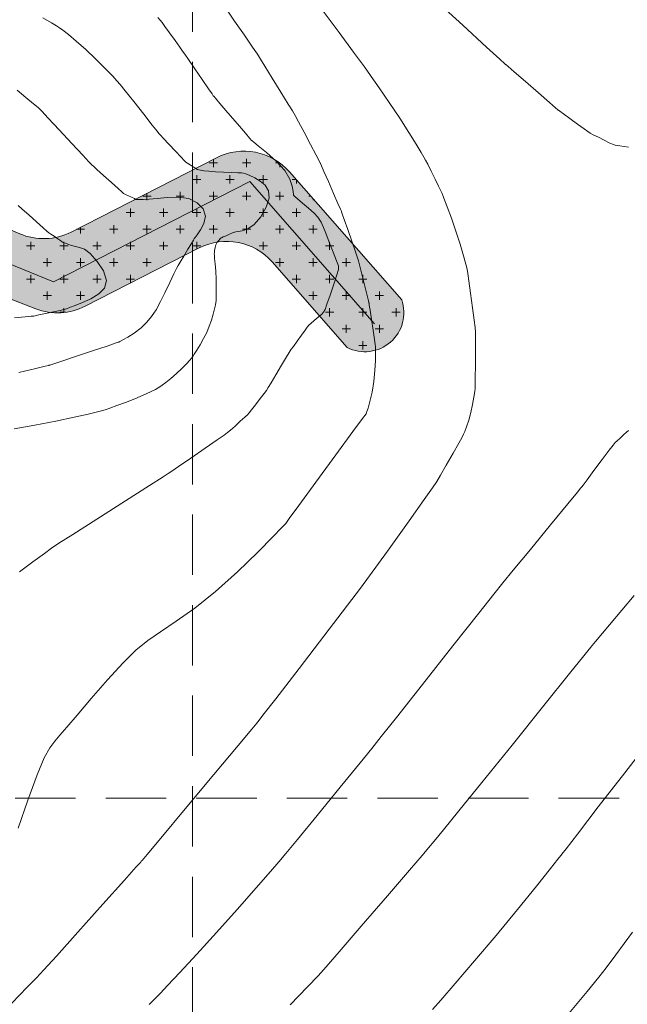
# Model space of a CAD drawing. Units: feet. Extents: x 557441 to 571898, y 9743190 to 9752394.
# Drawn here: x 565386 to 565436, y 9744983 to 9745064 of the extents above; entities that cross this region are included whole.
import ezdxf

# ---------------------------------------------------------------- set-up
doc = ezdxf.new("R2010")
doc.units = ezdxf.units.FT
doc.header["$MEASUREMENT"] = 0
doc.linetypes.add('HIDDEN', pattern=[0.375, 0.25, -0.125])
for name, color, linetype, lineweight in [('CURVA_AUXILIAR', 9, 'CONTINUOUS', 0), ('CURVA_MESTRA', 3, 'CONTINUOUS', 0), ('RIO', 150, 'CONTINUOUS', 0), ('UTM', 9, 'CONTINUOUS', 0), ('VALO', 7, 'CONTINUOUS', 0), ('VEGETAÇÃO', 92, 'CONTINUOUS', 0)]:
    doc.layers.add(name, color=color, linetype=linetype, lineweight=lineweight)

msp = doc.modelspace()

# ---------------------------------------------------------------- hatches: boundary and pattern name
at = {"layer": 'VEGETAÇÃO'}
h = msp.add_hatch(dxfattribs=at)
h.set_pattern_fill('CROSS', color=256, scale=5.5, style=0)
edge = h.paths.add_edge_path()
edge.add_arc((565090.322, 9745027.603), 5, 641.63753, 716.40326, ccw=False)
edge.add_line((565091.331, 9745022.706), (565081.63, 9745020.708))
edge.add_arc((565082.639, 9745015.811), 5, 101.63753, 165.45016)
edge.add_line((565077.799, 9745017.067), (565070.821, 9744990.181))
edge.add_arc((565065.981, 9744991.437), 5, 615.01353, 705.45016, ccw=False)
edge.add_line((565064.689, 9744986.607), (565054.544, 9744989.322))
edge.add_line((565054.544, 9744989.322), (565044.206, 9744991.135))
edge.add_arc((565043.343, 9744986.21), 5, 80.05347, 159.4324)
edge.add_line((565038.662, 9744987.967), (565037.071, 9744983.729))
edge.add_line((565037.071, 9744983.729), (565079.478, 9744983.729))
edge.add_line((565079.478, 9744983.729), (565085.915, 9745008.528))
edge.add_arc((565090.754, 9745007.272), 5, 461.63753, 525.45016, ccw=False)
edge.add_line((565089.746, 9745012.169), (565099.817, 9745014.244))
edge.add_line((565099.817, 9745014.244), (565110.717, 9745016.489))
edge.add_arc((565110.314, 9745018.448), 2, 281.63753, 323.66148)
edge.add_line((565111.925, 9745017.262), (565117.732, 9745025.156))
edge.add_arc((565121.759, 9745022.194), 5, 425.70679, 503.66148, ccw=False)
edge.add_line((565123.816, 9745026.751), (565130.854, 9745023.574))
edge.add_arc((565131.677, 9745025.397), 2, 245.70679, 282.51885)
edge.add_line((565132.11, 9745023.445), (565153.622, 9745028.221))
edge.add_arc((565154.055, 9745026.268), 2, 426.49471, 462.51885, ccw=False)
edge.add_line((565154.853, 9745028.103), (565182.355, 9745016.141))
edge.add_arc((565183.153, 9745017.975), 2, 246.49471, 289.93744)
edge.add_line((565183.835, 9745016.095), (565200.381, 9745022.097))
edge.add_line((565200.381, 9745022.097), (565204.641, 9745025.393))
edge.add_arc((565205.865, 9745023.812), 2, 407.81635, 487.73192, ccw=False)
edge.add_line((565207.208, 9745025.293), (565219.885, 9745013.805))
edge.add_arc((565221.228, 9745015.287), 2, 227.81635, 279.35214)
edge.add_line((565221.553, 9745013.314), (565263.577, 9745020.235))
edge.add_arc((565263.252, 9745022.208), 2, 279.35214, 290.75606)
edge.add_line((565263.961, 9745020.338), (565277.253, 9745025.375))
edge.add_arc((565277.962, 9745023.505), 2, 408.47993, 470.75606, ccw=False)
edge.add_line((565279.287, 9745025.002), (565284.904, 9745020.03))
edge.add_arc((565286.23, 9745021.527), 2, 228.47993, 294.94745)
edge.add_line((565287.074, 9745019.714), (565307.451, 9745029.193))
edge.add_arc((565308.294, 9745027.38), 2, 441.29634, 474.94745, ccw=False)
edge.add_line((565308.597, 9745029.356), (565329.883, 9745026.098))
edge.add_arc((565330.186, 9745028.075), 2, 261.29634, 274.03119)
edge.add_line((565330.326, 9745026.08), (565336.049, 9745026.483))
edge.add_arc((565336.189, 9745024.488), 2, 399.45382, 454.03119, ccw=False)
edge.add_line((565337.733, 9745025.759), (565338.033, 9745025.395))
edge.add_arc((565336.488, 9745024.124), 2, 383.77913, 399.45382, ccw=False)
edge.add_line((565338.319, 9745024.931), (565339.578, 9745022.072))
edge.add_arc((565341.408, 9745022.879), 2, 203.77913, 254.10505)
edge.add_line((565340.861, 9745020.955), (565342.882, 9745020.38))
edge.add_arc((565342.334, 9745018.456), 2, 395.04186, 434.10505, ccw=False)
edge.add_line((565343.972, 9745019.605), (565347.663, 9745014.341))
edge.add_arc((565348.832, 9745016.158), 2.16, 237.25499, 372.82873)
edge.add_line((565350.938, 9745016.637), (565346.432, 9745023.063))
edge.add_arc((565344.794, 9745021.915), 2, 35.04186, 74.10505)
edge.add_line((565345.342, 9745023.838), (565343.763, 9745024.288))
edge.add_arc((565344.311, 9745026.211), 2, 563.77913, 614.10505, ccw=False)
edge.add_line((565342.481, 9745025.405), (565341.757, 9745027.047))
edge.add_arc((565339.927, 9745026.241), 2, 23.77913, 39.45382)
edge.add_line((565341.471, 9745027.512), (565341.046, 9745028.738))
edge.add_line((565341.046, 9745028.738), (565343.34, 9745031.513))
edge.add_arc((565341.906, 9745032.908), 2, 315.80121, 343.31774)
edge.add_line((565343.822, 9745032.333), (565345.854, 9745039.113))
edge.add_arc((565350.643, 9745037.677), 5, 468.03031, 523.31774, ccw=False)
edge.add_line((565349.096, 9745042.432), (565365.369, 9745047.729))
edge.add_arc((565366.916, 9745042.974), 5, 428.80255, 468.03031, ccw=False)
edge.add_line((565368.724, 9745047.636), (565387.019, 9745040.541))
edge.add_arc((565388.827, 9745045.203), 5, 248.80255, 297.05312)
edge.add_line((565391.101, 9745040.75), (565400.55, 9745045.576))
edge.add_arc((565402.824, 9745041.123), 5, 401.20022, 477.05312, ccw=False)
edge.add_line((565406.587, 9745044.416), (565412.794, 9745037.326))
edge.add_arc((565414.255, 9745040.211), 3.234, 243.14186, 379.25857)
edge.add_line((565417.309, 9745041.278), (565408.021, 9745051.886))
edge.add_arc((565404.259, 9745048.593), 5, 41.20022, 117.05312)
edge.add_line((565401.985, 9745053.046), (565389.935, 9745046.892))
edge.add_arc((565387.661, 9745051.345), 5, 606.7127, 657.05312, ccw=False)
edge.add_line((565385.684, 9745046.752), (565369.028, 9745053.921))
edge.add_arc((565367.051, 9745049.328), 5, 66.7127, 108.03031)
edge.add_line((565365.504, 9745054.083), (565344.176, 9745047.14))
edge.add_arc((565345.724, 9745042.386), 5, 108.03031, 161.90973)
edge.add_line((565340.971, 9745043.939), (565337.894, 9745034.519))
edge.add_line((565337.894, 9745034.519), (565332.756, 9745031.764))
edge.add_arc((565331.81, 9745033.526), 2, 620.95263, 658.20551, ccw=False)
edge.add_line((565331.496, 9745031.551), (565307.365, 9745035.393))
edge.add_arc((565307.05, 9745033.418), 2, 80.95263, 114.94745)
edge.add_line((565306.207, 9745035.232), (565288.107, 9745026.812))
edge.add_arc((565287.264, 9745028.625), 2, 588.47993, 654.94745, ccw=False)
edge.add_line((565285.938, 9745027.128), (565280.551, 9745031.898))
edge.add_arc((565279.225, 9745030.4), 2, 48.47993, 110.75606)
edge.add_line((565278.516, 9745032.27), (565262.208, 9745026.09))
edge.add_line((565262.208, 9745026.09), (565223.436, 9745019.705))
edge.add_arc((565223.111, 9745021.678), 2, 587.81635, 639.35214, ccw=False)
edge.add_line((565221.768, 9745020.196), (565208.834, 9745031.917))
edge.add_arc((565210.177, 9745033.399), 2, 526.27175, 587.81635, ccw=False)
edge.add_line((565208.234, 9745033.874), (565210.167, 9745041.786))
edge.add_arc((565208.224, 9745042.26), 2, 346.27175, 371.93535)
edge.add_line((565210.181, 9745042.674), (565207.666, 9745054.572))
edge.add_arc((565204.9, 9745053.152), 3.11, 27.18706, 176.68364)
edge.add_line((565201.795, 9745053.331), (565204.028, 9745042.77))
edge.add_arc((565202.071, 9745042.356), 2, 346.27175, 371.93535, ccw=False)
edge.add_line((565204.014, 9745041.882), (565202.876, 9745037.222))
edge.add_arc((565200.933, 9745037.697), 2, 667.73192, 706.27175, ccw=False)
edge.add_line((565202.157, 9745036.115), (565195.5, 9745030.964))
edge.add_line((565195.5, 9745030.964), (565184.17, 9745026.854))
edge.add_arc((565183.488, 9745028.734), 2, 606.49471, 649.93744, ccw=False)
edge.add_line((565182.69, 9745026.9), (565155.859, 9745038.57))
edge.add_arc((565155.062, 9745036.736), 2, 66.49471, 102.51885)
edge.add_line((565154.628, 9745038.688), (565133.191, 9745033.928))
edge.add_arc((565132.758, 9745035.881), 2, 605.70679, 642.51885, ccw=False)
edge.add_line((565131.935, 9745034.058), (565120.384, 9745039.271))
edge.add_arc((565119.562, 9745037.449), 2, 65.70679, 122.03058)
edge.add_line((565118.501, 9745039.144), (565113.467, 9745035.995))
edge.add_arc((565114.528, 9745034.299), 2, 122.03058, 143.87066)
edge.add_line((565112.912, 9745035.478), (565105.757, 9745025.677))
edge.add_arc((565105.354, 9745027.636), 2, 536.40326, 641.63753, ccw=False)
edge.add_line((565103.358, 9745027.761), (565104.1, 9745039.576))
edge.add_arc((565106.097, 9745039.451), 2, 474.01752, 536.40326, ccw=False)
edge.add_line((565105.282, 9745041.278), (565110.993, 9745043.822))
edge.add_arc((565110.179, 9745045.649), 2, 294.01752, 345.93181)
edge.add_line((565112.119, 9745045.163), (565115.177, 9745057.368))
edge.add_arc((565117.117, 9745056.882), 2, 500.43113, 525.93181, ccw=False)
edge.add_line((565115.576, 9745058.156), (565123.918, 9745068.252))
edge.add_arc((565125.46, 9745066.978), 2, 466.75846, 500.43113, ccw=False)
edge.add_line((565124.883, 9745068.893), (565143.943, 9745074.632))
edge.add_arc((565143.366, 9745076.547), 2, 286.75846, 343.3162)
edge.add_line((565145.282, 9745075.973), (565149.622, 9745090.455))
edge.add_arc((565151.538, 9745089.881), 2, 495.52543, 523.3162, ccw=False)
edge.add_line((565150.111, 9745091.282), (565156.263, 9745097.548))
edge.add_arc((565154.836, 9745098.949), 2, 315.52543, 340.5358)
edge.add_line((565156.722, 9745098.283), (565159.158, 9745105.178))
edge.add_arc((565161.044, 9745104.512), 2, 472.50672, 520.5358, ccw=False)
edge.add_line((565160.278, 9745106.359), (565166.159, 9745108.796))
edge.add_arc((565165.394, 9745110.644), 2, 292.50672, 351.63865)
edge.add_line((565167.372, 9745110.353), (565169.275, 9745123.297))
edge.add_line((565169.275, 9745123.297), (565173.494, 9745146.483))
edge.add_line((565173.494, 9745146.483), (565175.341, 9745167.745))
edge.add_arc((565177.333, 9745167.572), 2, 488.98889, 535.03494, ccw=False)
edge.add_line((565176.075, 9745169.127), (565194.085, 9745183.705))
edge.add_arc((565192.826, 9745185.259), 2, 308.98889, 327.31074)
edge.add_line((565194.509, 9745184.179), (565216.235, 9745218.034))
edge.add_arc((565213.528, 9745219.364), 3.016, 333.83486, 502.03638)
edge.add_line((565211.151, 9745221.219), (565189.114, 9745186.914))
edge.add_arc((565187.431, 9745187.995), 2, 670.29894, 687.28474, ccw=False)
edge.add_line((565188.725, 9745186.469), (565171.242, 9745171.643))
edge.add_arc((565172.536, 9745170.118), 2, 130.29894, 175.03494)
edge.add_line((565170.543, 9745170.291), (565168.538, 9745147.205))
edge.add_line((565168.538, 9745147.205), (565163.557, 9745125.609))
edge.add_arc((565165.506, 9745125.159), 2, 167.01302, 171.63865)
edge.add_line((565163.527, 9745125.45), (565161.931, 9745114.593))
edge.add_arc((565159.952, 9745114.884), 2, 652.50672, 711.63865, ccw=False)
edge.add_line((565160.718, 9745113.036), (565155.512, 9745110.879))
edge.add_arc((565156.278, 9745109.031), 2, 112.50672, 160.5358)
edge.add_line((565154.392, 9745109.698), (565151.508, 9745101.537))
edge.add_arc((565149.622, 9745102.203), 2, 675.52543, 700.5358, ccw=False)
edge.add_line((565151.049, 9745100.802), (565144.79, 9745094.427))
edge.add_arc((565146.217, 9745093.026), 2, 135.52543, 163.3162)
edge.add_line((565144.301, 9745093.6), (565140.462, 9745080.792))
edge.add_arc((565138.547, 9745081.366), 2, 646.68396, 703.3162, ccw=False)
edge.add_line((565139.121, 9745079.45), (565122.563, 9745074.488))
edge.add_arc((565121.989, 9745076.403), 2, 590.65084, 646.68396, ccw=False)
edge.add_line((565120.721, 9745074.857), (565114.108, 9745080.279))
edge.add_arc((565115.376, 9745081.826), 2, 535.11329, 590.65084, ccw=False)
edge.add_line((565113.383, 9745081.996), (565114.845, 9745099.1))
edge.add_arc((565111.824, 9745098.974), 3.024, 2.38912, 167.83746)
edge.add_line((565108.867, 9745099.611), (565107.136, 9745079.36))
edge.add_arc((565109.128, 9745079.189), 2, 175.11329, 230.65084)
edge.add_line((565107.86, 9745077.643), (565114.319, 9745072.347))
edge.add_arc((565113.051, 9745070.8), 2, 320.43113, 410.65084, ccw=False)
edge.add_line((565114.593, 9745069.526), (565108.256, 9745061.857))
edge.add_arc((565109.797, 9745060.583), 2, 140.43113, 165.93181)
edge.add_line((565107.857, 9745061.069), (565105.305, 9745050.885))
edge.add_arc((565103.365, 9745051.371), 2, 654.01752, 705.93181, ccw=False)
edge.add_line((565104.179, 9745049.544), (565098.767, 9745047.133))
edge.add_arc((565100.802, 9745042.566), 5, 114.01752, 121.34631)
edge.add_line((565098.201, 9745046.836), (565098.2, 9745046.616))
edge.add_line((565098.2, 9745046.616), (565097.497, 9745046.16))
edge.add_line((565097.497, 9745046.16), (565097.12, 9745045.729))
edge.add_line((565097.12, 9745045.729), (565096.85, 9745045.298))
edge.add_line((565096.85, 9745045.298), (565096.653, 9745044.831))
edge.add_line((565096.653, 9745044.831), (565096.509, 9745044.077))
edge.add_line((565096.509, 9745044.077), (565096.455, 9745043.52))
edge.add_line((565096.455, 9745043.52), (565096.33, 9745043.476))
edge.add_line((565096.33, 9745043.476), (565095.312, 9745027.289))

# ---------------------------------------------------------------- linework, layer by layer
at = {"layer": 'CURVA_AUXILIAR', "flags": 128}
for points in [[(565436.1, 9745053.928), (565435.373, 9745054.034), (565434.979, 9745054.099), (565434.753, 9745054.165), (565434.499, 9745054.286), (565434.082, 9745054.498), (565433.591, 9745054.747), (565433.174, 9745054.958), (565432.925, 9745055.088), (565432.728, 9745055.212), (565432.415, 9745055.438), (565431.875, 9745055.83), (565431.241, 9745056.292), (565430.702, 9745056.684), (565430.4, 9745056.904), (565430.289, 9745056.985), (565430.274, 9745056.996), (565430.246, 9745057.019), (565430.057, 9745057.183), (565429.544, 9745057.628), (565428.627, 9745058.423), (565427.547, 9745059.358), (565426.629, 9745060.153), (565426.116, 9745060.598), (565425.927, 9745060.762), (565425.9, 9745060.785), (565425.842, 9745060.838), (565425.436, 9745061.21), (565424.334, 9745062.22), (565422.364, 9745064.028), (565420.045, 9745066.155)], [(565385.024, 9744983.018), (565386.31, 9744984.319), (565387.069, 9744985.093), (565387.695, 9744985.764), (565388.721, 9744986.907), (565390.492, 9744988.885), (565392.576, 9744991.211), (565394.347, 9744993.189), (565395.337, 9744994.294), (565395.701, 9744994.701), (565395.753, 9744994.759), (565395.753, 9744994.759), (565395.753, 9744994.759), (565395.753, 9744994.759), (565395.813, 9744994.831), (565396.228, 9744995.328), (565397.355, 9744996.679), (565399.373, 9744999.097), (565401.746, 9745001.941), (565403.763, 9745004.358), (565404.89, 9745005.709), (565405.306, 9745006.207), (565405.365, 9745006.278), (565405.365, 9745006.278), (565405.365, 9745006.278), (565405.365, 9745006.278), (565405.421, 9745006.351), (565405.814, 9745006.857), (565406.881, 9745008.232), (565408.824, 9745010.742), (565411.314, 9745013.986), (565413.888, 9745017.394), (565416.144, 9745020.464), (565417.938, 9745022.965), (565419.184, 9745024.732), (565419.863, 9745025.705), (565420.208, 9745026.226), (565420.511, 9745026.745), (565420.992, 9745027.583), (565421.558, 9745028.569), (565422.039, 9745029.407), (565422.311, 9745029.887), (565422.44, 9745030.137), (565422.534, 9745030.372), (565422.679, 9745030.763), (565422.86, 9745031.3), (565423.038, 9745031.932), (565423.182, 9745032.6), (565423.285, 9745033.216), (565423.353, 9745033.684), (565423.388, 9745033.969), (565423.402, 9745034.267), (565423.406, 9745034.835), (565423.411, 9745035.826), (565423.416, 9745036.992), (565423.42, 9745037.984), (565423.418, 9745038.568), (565423.391, 9745038.984), (565423.314, 9745039.588), (565423.177, 9745040.617), (565423.015, 9745041.828), (565422.877, 9745042.856), (565422.795, 9745043.452), (565422.728, 9745043.806), (565422.618, 9745044.223), (565422.422, 9745044.934), (565422.144, 9745045.889), (565421.806, 9745046.964), (565421.433, 9745048.036), (565421.079, 9745048.986), (565420.806, 9745049.693), (565420.648, 9745050.093), (565420.534, 9745050.352), (565420.367, 9745050.692), (565420.082, 9745051.264), (565419.746, 9745051.937), (565419.461, 9745052.509), (565419.29, 9745052.848), (565419.149, 9745053.102), (565418.919, 9745053.488), (565418.503, 9745054.176), (565417.903, 9745055.144), (565417.146, 9745056.323), (565416.278, 9745057.619), (565415.437, 9745058.846), (565414.78, 9745059.792), (565414.419, 9745060.31), (565414.286, 9745060.501), (565414.267, 9745060.529), (565414.232, 9745060.576), (565413.986, 9745060.908), (565413.32, 9745061.808), (565412.128, 9745063.419), (565410.725, 9745065.315)], [(565402.798, 9745065.363), (565403.48, 9745064.372), (565404.282, 9745063.205), (565404.963, 9745062.213), (565405.362, 9745061.63), (565405.628, 9745061.222), (565405.988, 9745060.641), (565406.597, 9745059.652), (565407.312, 9745058.489), (565407.921, 9745057.5), (565408.274, 9745056.922), (565408.494, 9745056.54), (565408.767, 9745056.027), (565409.223, 9745055.161), (565409.76, 9745054.142), (565410.216, 9745053.275), (565410.471, 9745052.791), (565410.565, 9745052.613), (565410.579, 9745052.587), (565410.59, 9745052.563), (565410.665, 9745052.39), (565410.87, 9745051.921), (565411.237, 9745051.081), (565411.669, 9745050.093), (565412.035, 9745049.254), (565412.24, 9745048.785), (565412.316, 9745048.612), (565412.327, 9745048.587), (565412.327, 9745048.587), (565412.327, 9745048.587), (565412.327, 9745048.587), (565412.327, 9745048.587), (565412.327, 9745048.587), (565412.327, 9745048.587), (565412.335, 9745048.563), (565412.394, 9745048.394), (565412.553, 9745047.934), (565412.838, 9745047.112), (565413.173, 9745046.145), (565413.458, 9745045.323), (565413.623, 9745044.841), (565413.721, 9745044.515), (565413.837, 9745044.063), (565414.03, 9745043.299), (565414.257, 9745042.399), (565414.45, 9745041.634), (565414.558, 9745041.207), (565414.597, 9745041.05), (565414.603, 9745041.027), (565414.606, 9745041.005), (565414.63, 9745040.848), (565414.693, 9745040.421), (565414.807, 9745039.657), (565414.94, 9745038.759), (565415.053, 9745037.996), (565415.117, 9745037.569), (565415.14, 9745037.412), (565415.143, 9745037.389), (565415.143, 9745037.389), (565415.143, 9745037.389), (565415.143, 9745037.389), (565415.143, 9745037.389), (565415.143, 9745037.389), (565415.143, 9745037.389), (565415.143, 9745037.371), (565415.142, 9745037.243), (565415.14, 9745036.896), (565415.132, 9745036.258), (565415.095, 9745035.417), (565415.006, 9745034.497), (565414.852, 9745033.617), (565414.673, 9745032.862), (565414.521, 9745032.31), (565414.437, 9745032.012), (565414.405, 9745031.903), (565414.401, 9745031.887), (565414.359, 9745031.83), (565414.068, 9745031.433), (565413.278, 9745030.355), (565411.864, 9745028.427), (565410.201, 9745026.158), (565408.787, 9745024.23), (565407.997, 9745023.152), (565407.706, 9745022.755), (565407.664, 9745022.698), (565407.628, 9745022.661), (565407.37, 9745022.397), (565406.67, 9745021.681), (565405.388, 9745020.382), (565403.709, 9745018.743), (565401.897, 9745017.105), (565400.182, 9745015.741), (565398.648, 9745014.653), (565397.345, 9745013.782), (565396.28, 9745013.04), (565395.307, 9745012.248), (565394.238, 9745011.205), (565392.956, 9745009.792), (565391.614, 9745008.238), (565390.438, 9745006.856), (565389.592, 9745005.88), (565389.013, 9745005.222), (565388.579, 9745004.713), (565388.175, 9745004.169), (565387.715, 9745003.332), (565387.12, 9745001.93), (565386.354, 9744999.835), (565385.558, 9744997.518)], [(565385.214, 9745030.577), (565386.935, 9745030.892), (565388.687, 9745031.232), (565390.182, 9745031.55), (565391.339, 9745031.818), (565392.128, 9745032.011), (565392.564, 9745032.12), (565392.831, 9745032.199), (565393.159, 9745032.312), (565393.719, 9745032.511), (565394.445, 9745032.779), (565395.215, 9745033.082), (565395.919, 9745033.387), (565396.5, 9745033.659), (565396.914, 9745033.861), (565397.146, 9745033.978), (565397.291, 9745034.066), (565397.475, 9745034.2), (565397.79, 9745034.438), (565398.207, 9745034.769), (565398.665, 9745035.162), (565399.104, 9745035.582), (565399.483, 9745035.973), (565399.759, 9745036.271), (565399.915, 9745036.444), (565400.014, 9745036.572), (565400.139, 9745036.765), (565400.353, 9745037.104), (565400.628, 9745037.557), (565400.913, 9745038.064), (565401.165, 9745038.575), (565401.379, 9745039.082), (565401.557, 9745039.589), (565401.701, 9745040.087), (565401.811, 9745040.531), (565401.885, 9745040.862), (565401.925, 9745041.053), (565401.941, 9745041.198), (565401.948, 9745041.423), (565401.956, 9745041.822), (565401.959, 9745042.366), (565401.946, 9745042.998), (565401.91, 9745043.655), (565401.864, 9745044.252), (565401.824, 9745044.704), (565401.802, 9745044.956), (565401.797, 9745045.082), (565401.805, 9745045.194), (565401.824, 9745045.373), (565401.864, 9745045.601), (565401.935, 9745045.837), (565402.043, 9745046.042), (565402.161, 9745046.203), (565402.259, 9745046.315), (565402.321, 9745046.378), (565402.392, 9745046.421), (565402.532, 9745046.484), (565402.777, 9745046.59), (565403.066, 9745046.714), (565403.312, 9745046.82), (565403.459, 9745046.88), (565403.577, 9745046.909), (565403.766, 9745046.93), (565404.104, 9745046.981), (565404.565, 9745047.147), (565405.099, 9745047.524), (565405.646, 9745048.166), (565406.099, 9745048.951), (565406.342, 9745049.711), (565406.294, 9745050.315), (565406.016, 9745050.768), (565405.604, 9745051.11), (565405.149, 9745051.376), (565404.725, 9745051.574), (565404.401, 9745051.704), (565404.209, 9745051.773), (565404.037, 9745051.801), (565403.74, 9745051.812), (565403.216, 9745051.826), (565402.555, 9745051.849), (565401.893, 9745051.883), (565401.345, 9745051.929), (565400.933, 9745051.976), (565400.657, 9745052.015), (565400.505, 9745052.04), (565400.407, 9745052.076), (565400.276, 9745052.155), (565400.057, 9745052.294), (565399.799, 9745052.457), (565399.58, 9745052.595), (565399.443, 9745052.687), (565399.304, 9745052.817), (565399.041, 9745053.094), (565398.582, 9745053.584), (565398.043, 9745054.161), (565397.584, 9745054.651), (565397.328, 9745054.925), (565397.233, 9745055.025), (565397.22, 9745055.04), (565397.199, 9745055.066), (565397.054, 9745055.251), (565396.659, 9745055.752), (565395.953, 9745056.649), (565395.122, 9745057.703), (565394.416, 9745058.6), (565394.004, 9745059.119), (565393.737, 9745059.431), (565393.386, 9745059.801), (565392.783, 9745060.427), (565391.995, 9745061.222), (565391.151, 9745062.03), (565390.368, 9745062.717), (565389.713, 9745063.248), (565389.242, 9745063.61), (565388.967, 9745063.815), (565388.727, 9745063.973), (565388.314, 9745064.218), (565387.6, 9745064.64)], [(565385.615, 9745035.25), (565387.028, 9745035.587), (565387.803, 9745035.775), (565388.089, 9745035.844), (565388.13, 9745035.854), (565388.165, 9745035.866), (565388.414, 9745035.949), (565389.088, 9745036.174), (565390.295, 9745036.576), (565391.715, 9745037.049), (565392.922, 9745037.451), (565393.596, 9745037.675), (565393.845, 9745037.758), (565393.88, 9745037.77), (565393.892, 9745037.777), (565393.978, 9745037.823), (565394.21, 9745037.95), (565394.633, 9745038.187), (565395.173, 9745038.528), (565395.728, 9745038.954), (565396.211, 9745039.438), (565396.592, 9745039.904), (565396.855, 9745040.268), (565397.005, 9745040.489), (565397.13, 9745040.712), (565397.334, 9745041.129), (565397.686, 9745041.857), (565398.101, 9745042.712), (565398.453, 9745043.44), (565398.659, 9745043.861), (565398.792, 9745044.111), (565398.966, 9745044.405), (565399.259, 9745044.893), (565399.603, 9745045.468), (565399.896, 9745045.956), (565400.06, 9745046.229), (565400.12, 9745046.329), (565400.128, 9745046.344), (565400.137, 9745046.355), (565400.199, 9745046.436), (565400.367, 9745046.657), (565400.658, 9745047.064), (565400.942, 9745047.607), (565401.053, 9745048.215), (565400.862, 9745048.814), (565400.387, 9745049.325), (565399.683, 9745049.669), (565398.817, 9745049.793), (565397.901, 9745049.766), (565397.058, 9745049.683), (565396.39, 9745049.625), (565395.905, 9745049.596), (565395.59, 9745049.584), (565395.418, 9745049.582), (565395.311, 9745049.603), (565395.175, 9745049.663), (565394.948, 9745049.771), (565394.682, 9745049.899), (565394.455, 9745050.007), (565394.328, 9745050.067), (565394.282, 9745050.09), (565394.275, 9745050.093), (565394.275, 9745050.093), (565394.275, 9745050.093), (565394.275, 9745050.093), (565394.259, 9745050.108), (565394.144, 9745050.211), (565393.833, 9745050.491), (565393.276, 9745050.993), (565392.622, 9745051.583), (565392.065, 9745052.084), (565391.754, 9745052.365), (565391.639, 9745052.468), (565391.623, 9745052.483), (565391.596, 9745052.511), (565391.411, 9745052.711), (565390.907, 9745053.254), (565390.005, 9745054.224), (565388.943, 9745055.367), (565388.041, 9745056.337), (565387.519, 9745056.895), (565387.205, 9745057.202), (565386.829, 9745057.52), (565386.205, 9745058.038), (565385.471, 9745058.647)], [(565385.554, 9745049.102), (565385.892, 9745048.798), (565386.438, 9745048.31), (565387.081, 9745047.736), (565387.627, 9745047.247), (565387.94, 9745046.969), (565388.106, 9745046.833), (565388.266, 9745046.721), (565388.525, 9745046.546), (565388.829, 9745046.34), (565389.088, 9745046.164), (565389.238, 9745046.064), (565389.336, 9745046.012), (565389.462, 9745045.962), (565389.682, 9745045.882), (565389.976, 9745045.786), (565390.305, 9745045.7), (565390.647, 9745045.626), (565391.035, 9745045.468), (565391.517, 9745045.104), (565392.1, 9745044.464), (565392.621, 9745043.669), (565392.872, 9745042.886), (565392.71, 9745042.252), (565392.225, 9745041.76), (565391.572, 9745041.37), (565390.89, 9745041.05), (565390.277, 9745040.8), (565389.817, 9745040.628), (565389.55, 9745040.533), (565389.344, 9745040.475), (565389.024, 9745040.404), (565388.473, 9745040.286), (565387.826, 9745040.146), (565387.276, 9745040.028), (565386.968, 9745039.962), (565386.855, 9745039.937), (565386.838, 9745039.934), (565386.813, 9745039.931), (565386.631, 9745039.915), (565386.14, 9745039.869), (565385.26, 9745039.789)], [(565396.416, 9744982.893), (565396.96, 9744983.437), (565397.353, 9744983.843), (565397.93, 9744984.458), (565398.949, 9744985.551), (565400.347, 9744987.063), (565401.981, 9744988.858), (565403.692, 9744990.773), (565405.261, 9744992.551), (565406.451, 9744993.909), (565407.148, 9744994.71), (565407.724, 9744995.395), (565408.671, 9744996.553), (565410.305, 9744998.556), (565412.228, 9745000.911), (565413.862, 9745002.913), (565414.838, 9745004.112), (565415.618, 9745005.086), (565416.869, 9745006.669), (565419.022, 9745009.395), (565421.554, 9745012.603), (565423.707, 9745015.33), (565424.952, 9745016.905), (565425.688, 9745017.823), (565426.547, 9745018.872), (565427.97, 9745020.605), (565429.644, 9745022.644), (565431.067, 9745024.377), (565431.862, 9745025.346), (565432.155, 9745025.703), (565432.197, 9745025.754), (565432.214, 9745025.777), (565432.332, 9745025.935), (565432.654, 9745026.365), (565433.23, 9745027.135), (565433.908, 9745028.04), (565434.484, 9745028.81), (565434.813, 9745029.246), (565434.983, 9745029.451), (565435.14, 9745029.601), (565435.391, 9745029.828), (565435.685, 9745030.094), (565435.936, 9745030.321), (565436.088, 9745030.453)], [(565436.569, 9745016.79), (565434.516, 9745014.343), (565433.368, 9745012.976), (565432.946, 9745012.472), (565432.885, 9745012.4), (565432.823, 9745012.323), (565432.389, 9745011.782), (565431.21, 9745010.314), (565429.081, 9745007.663), (565426.452, 9745004.394), (565423.942, 9745001.28), (565422.045, 9744998.94), (565420.766, 9744997.373), (565419.986, 9744996.423), (565419.53, 9744995.873), (565419.004, 9744995.253), (565417.958, 9744994.034), (565416.123, 9744991.898), (565413.964, 9744989.386), (565412.129, 9744987.25), (565411.061, 9744986.013), (565410.385, 9744985.266), (565409.522, 9744984.367), (565408.075, 9744982.873)], [(565431.023, 9744981.975), (565432.667, 9744983.982), (565433.625, 9744985.157), (565434.238, 9744985.944), (565435.032, 9744987.018), (565436.406, 9744988.888)]]:
    msp.add_lwpolyline(points, dxfattribs=at)
at = {"layer": 'CURVA_MESTRA', "flags": 128}
for points in [[(565397.113, 9745064.666), (565397.316, 9745064.435), (565397.467, 9745064.245), (565397.696, 9745063.931), (565398.088, 9745063.39), (565398.549, 9745062.753), (565398.941, 9745062.212), (565399.176, 9745061.887), (565399.363, 9745061.619), (565399.665, 9745061.178), (565400.185, 9745060.419), (565400.797, 9745059.525), (565401.317, 9745058.766), (565401.607, 9745058.341), (565401.714, 9745058.185), (565401.729, 9745058.163), (565401.749, 9745058.14), (565401.886, 9745057.98), (565402.258, 9745057.547), (565402.923, 9745056.771), (565403.706, 9745055.859), (565404.371, 9745055.084), (565404.743, 9745054.65), (565404.88, 9745054.491), (565404.899, 9745054.468), (565404.919, 9745054.452), (565405.058, 9745054.341), (565405.436, 9745054.04), (565406.113, 9745053.489), (565406.919, 9745052.77), (565407.623, 9745051.999), (565408.051, 9745051.281), (565408.249, 9745050.681), (565408.319, 9745050.249), (565408.347, 9745050.016), (565408.357, 9745049.93), (565408.359, 9745049.918), (565408.371, 9745049.908), (565408.456, 9745049.837), (565408.685, 9745049.646), (565409.098, 9745049.299), (565409.598, 9745048.869), (565410.053, 9745048.453), (565410.363, 9745048.129), (565410.546, 9745047.889), (565410.652, 9745047.705), (565410.73, 9745047.531), (565410.834, 9745047.267), (565411.018, 9745046.793), (565411.312, 9745046.051), (565411.646, 9745045.215), (565411.926, 9745044.515), (565412.074, 9745044.103), (565412.078, 9745043.801), (565411.941, 9745043.35), (565411.681, 9745042.58), (565411.375, 9745041.675), (565411.114, 9745040.905), (565410.961, 9745040.468), (565410.849, 9745040.258), (565410.685, 9745040.097), (565410.404, 9745039.85), (565410.073, 9745039.558), (565409.792, 9745039.31), (565409.635, 9745039.172), (565409.577, 9745039.121), (565409.569, 9745039.114), (565409.559, 9745039.101), (565409.496, 9745039.013), (565409.323, 9745038.775), (565409.014, 9745038.349), (565408.651, 9745037.848), (565408.342, 9745037.422), (565408.169, 9745037.184), (565408.105, 9745037.096), (565408.096, 9745037.083), (565408.084, 9745037.063), (565408.001, 9745036.924), (565407.776, 9745036.546), (565407.372, 9745035.868), (565406.897, 9745035.072), (565406.493, 9745034.395), (565406.258, 9745034.004), (565406.108, 9745033.776), (565405.914, 9745033.518), (565405.588, 9745033.09), (565405.205, 9745032.588), (565404.88, 9745032.161), (565404.687, 9745031.912), (565404.543, 9745031.755), (565404.324, 9745031.555), (565403.95, 9745031.219), (565403.509, 9745030.823), (565403.135, 9745030.487), (565402.896, 9745030.279), (565402.611, 9745030.067), (565402.037, 9745029.669), (565401.028, 9745028.975), (565399.841, 9745028.159), (565398.832, 9745027.465), (565398.269, 9745027.077), (565398.061, 9745026.934), (565398.031, 9745026.914), (565398.031, 9745026.914), (565398.031, 9745026.914), (565398.031, 9745026.914), (565397.972, 9745026.876), (565397.56, 9745026.613), (565396.441, 9745025.899), (565394.438, 9745024.621), (565392.082, 9745023.118), (565390.079, 9745021.84), (565388.932, 9745021.106), (565388.324, 9745020.699), (565387.733, 9745020.271), (565386.782, 9745019.572), (565385.664, 9745018.75)], [(565419.848, 9744982.477), (565420.538, 9744983.265), (565421.733, 9744984.641), (565423.332, 9744986.501), (565425.123, 9744988.622), (565426.898, 9744990.776), (565428.462, 9744992.707), (565429.622, 9744994.154), (565430.251, 9744994.941), (565430.483, 9744995.231), (565430.516, 9744995.273), (565430.566, 9744995.338), (565430.915, 9744995.791), (565431.863, 9744997.021), (565433.587, 9744999.259), (565435.784, 9745002.099), (565438.025, 9745004.981)]]:
    msp.add_lwpolyline(points, dxfattribs=at)
at = {"layer": 'RIO', "flags": 128}
for points in [[(565341.019, 9745033.429), (565344.183, 9745043.988), (565367.18, 9745051.473), (565388.474, 9745042.777)], [(565388.474, 9745042.777), (565404.738, 9745051.083), (565415.051, 9745039.302)]]:
    msp.add_lwpolyline(points, dxfattribs=at)
at = {"layer": 'UTM', "color": 7, "linetype": 'HIDDEN', "ltscale": 20}
for p, q in [((565400, 9745848.485), (565400, 9744904.702)), ((566155.305, 9745000), (564917.842, 9745000))]:
    msp.add_line(p, q, dxfattribs=at)
at = {"layer": 'VALO', "flags": 128}
for points in [[(565337.894, 9745034.519), (565340.971, 9745043.939, -0.239522), (565344.176, 9745047.14), (565365.504, 9745054.083, -0.182261), (565369.028, 9745053.921), (565385.684, 9745046.752, 0.223254), (565389.935, 9745046.892), (565401.985, 9745053.046, -0.34361), (565408.021, 9745051.886), (565417.309, 9745041.278)], [(565350.938, 9745016.637), (565346.432, 9745023.063, 0.172115), (565345.342, 9745023.838), (565343.763, 9745024.288, -0.223187), (565342.481, 9745025.405), (565341.757, 9745027.047, 0.068501), (565341.471, 9745027.512), (565341.046, 9745028.738), (565343.34, 9745031.513, 0.120644), (565343.822, 9745032.333), (565345.854, 9745039.113, -0.246028), (565349.096, 9745042.432), (565365.369, 9745047.729, -0.172855), (565368.724, 9745047.636), (565387.019, 9745040.541, 0.2137), (565391.101, 9745040.75), (565400.55, 9745045.576, -0.34361), (565406.587, 9745044.416), (565412.794, 9745037.326)]]:
    msp.add_lwpolyline(points, format="xyb", dxfattribs=at)
at = {"layer": 'VALO'}
msp.add_arc((565414.255, 9745040.211), 3.234, 243.14186, 19.25857, dxfattribs=at)
at = {"layer": 'VEGETAÇÃO', "ltscale": 5}
for p, q in [((565401.985, 9745053.046), (565389.935, 9745046.892)), ((565417.309, 9745041.278), (565408.021, 9745051.886)), ((565368.724, 9745047.636), (565387.019, 9745040.541)), ((565391.101, 9745040.75), (565400.55, 9745045.576)), ((565406.587, 9745044.416), (565412.794, 9745037.326))]:
    msp.add_line(p, q, dxfattribs=at)
at = {"layer": 'VEGETAÇÃO'}
for p, q in [((565401.719, 9745052.281), (565401.719, 9745052.91)), ((565404.469, 9745052.281), (565404.469, 9745052.969)), ((565401.375, 9745052.625), (565402.062, 9745052.625)), ((565404.125, 9745052.625), (565404.812, 9745052.625)), ((565406.875, 9745052.625), (565407.216, 9745052.625)), ((565407.219, 9745052.281), (565407.219, 9745052.623)), ((565400.344, 9745050.906), (565400.344, 9745051.594)), ((565403.094, 9745050.906), (565403.094, 9745051.594)), ((565405.844, 9745050.906), (565405.844, 9745051.594)), ((565400, 9745051.25), (565400.687, 9745051.25)), ((565402.75, 9745051.25), (565403.437, 9745051.25)), ((565405.5, 9745051.25), (565406.187, 9745051.25)), ((565408.25, 9745051.25), (565408.578, 9745051.25)), ((565408.594, 9745050.906), (565408.594, 9745051.233)), ((565395.875, 9745049.875), (565396.562, 9745049.875)), ((565396.219, 9745049.531), (565396.219, 9745050.101)), ((565398.625, 9745049.875), (565399.312, 9745049.875)), ((565398.969, 9745049.531), (565398.969, 9745050.219)), ((565401.375, 9745049.875), (565402.062, 9745049.875)), ((565401.719, 9745049.531), (565401.719, 9745050.219)), ((565404.125, 9745049.875), (565404.812, 9745049.875)), ((565404.469, 9745049.531), (565404.469, 9745050.219)), ((565406.875, 9745049.875), (565407.562, 9745049.875)), ((565407.219, 9745049.531), (565407.219, 9745050.219)), ((565409.625, 9745049.875), (565409.782, 9745049.875)), ((565409.969, 9745049.531), (565409.969, 9745049.662)), ((565394.844, 9745048.156), (565394.844, 9745048.844)), ((565397.594, 9745048.156), (565397.594, 9745048.844)), ((565400.344, 9745048.156), (565400.344, 9745048.844)), ((565403.094, 9745048.156), (565403.094, 9745048.844)), ((565405.844, 9745048.156), (565405.844, 9745048.844)), ((565408.594, 9745048.156), (565408.594, 9745048.844)), ((565394.5, 9745048.5), (565395.187, 9745048.5)), ((565397.25, 9745048.5), (565397.937, 9745048.5)), ((565400, 9745048.5), (565400.687, 9745048.5)), ((565402.75, 9745048.5), (565403.437, 9745048.5)), ((565405.5, 9745048.5), (565406.187, 9745048.5)), ((565408.25, 9745048.5), (565408.937, 9745048.5)), ((565390.719, 9745046.781), (565390.719, 9745047.292)), ((565393.469, 9745046.781), (565393.469, 9745047.469)), ((565396.219, 9745046.781), (565396.219, 9745047.469)), ((565398.969, 9745046.781), (565398.969, 9745047.469)), ((565401.719, 9745046.781), (565401.719, 9745047.469)), ((565404.469, 9745046.781), (565404.469, 9745047.469)), ((565407.219, 9745046.781), (565407.219, 9745047.469)), ((565409.969, 9745046.781), (565409.969, 9745047.469)), ((565390.392, 9745047.125), (565391.062, 9745047.125)), ((565393.125, 9745047.125), (565393.812, 9745047.125)), ((565395.875, 9745047.125), (565396.562, 9745047.125)), ((565398.625, 9745047.125), (565399.312, 9745047.125)), ((565401.375, 9745047.125), (565402.062, 9745047.125)), ((565404.125, 9745047.125), (565404.812, 9745047.125)), ((565406.875, 9745047.125), (565407.562, 9745047.125)), ((565409.625, 9745047.125), (565410.312, 9745047.125)), ((565386.25, 9745045.75), (565386.937, 9745045.75)), ((565386.594, 9745045.406), (565386.594, 9745046.094)), ((565389, 9745045.75), (565389.687, 9745045.75)), ((565389.344, 9745045.406), (565389.344, 9745046.094)), ((565391.75, 9745045.75), (565392.437, 9745045.75)), ((565392.094, 9745045.406), (565392.094, 9745046.094)), ((565394.5, 9745045.75), (565395.187, 9745045.75)), ((565394.844, 9745045.406), (565394.844, 9745046.094)), ((565397.25, 9745045.75), (565397.937, 9745045.75)), ((565397.594, 9745045.406), (565397.594, 9745046.094)), ((565400, 9745045.75), (565400.687, 9745045.75)), ((565400.344, 9745045.47), (565400.344, 9745046.094)), ((565405.5, 9745045.75), (565406.187, 9745045.75)), ((565405.844, 9745045.406), (565405.844, 9745046.094)), ((565408.25, 9745045.75), (565408.937, 9745045.75)), ((565408.594, 9745045.406), (565408.594, 9745046.094)), ((565411, 9745045.75), (565411.687, 9745045.75)), ((565411.344, 9745045.406), (565411.344, 9745046.094)), ((565387.625, 9745044.375), (565388.312, 9745044.375)), ((565387.969, 9745044.031), (565387.969, 9745044.719)), ((565390.375, 9745044.375), (565391.062, 9745044.375)), ((565390.719, 9745044.031), (565390.719, 9745044.719)), ((565393.125, 9745044.375), (565393.812, 9745044.375)), ((565393.469, 9745044.031), (565393.469, 9745044.719)), ((565395.875, 9745044.375), (565396.562, 9745044.375)), ((565396.219, 9745044.031), (565396.219, 9745044.719)), ((565406.875, 9745044.375), (565407.562, 9745044.375)), ((565407.219, 9745044.031), (565407.219, 9745044.719)), ((565409.625, 9745044.375), (565410.312, 9745044.375)), ((565409.969, 9745044.031), (565409.969, 9745044.719)), ((565412.375, 9745044.375), (565413.063, 9745044.375)), ((565412.719, 9745044.031), (565412.719, 9745044.719)), ((565386.594, 9745042.656), (565386.594, 9745043.344)), ((565389.344, 9745042.656), (565389.344, 9745043.344)), ((565392.094, 9745042.656), (565392.094, 9745043.344)), ((565394.844, 9745042.661), (565394.844, 9745043.344)), ((565408.594, 9745042.656), (565408.594, 9745043.344)), ((565411.344, 9745042.656), (565411.344, 9745043.344)), ((565414.094, 9745042.656), (565414.094, 9745043.344)), ((565386.25, 9745043), (565386.937, 9745043)), ((565389, 9745043), (565389.687, 9745043)), ((565391.75, 9745043), (565392.437, 9745043)), ((565394.5, 9745043), (565395.187, 9745043)), ((565408.25, 9745043), (565408.937, 9745043)), ((565411, 9745043), (565411.687, 9745043)), ((565413.75, 9745043), (565414.437, 9745043)), ((565387.625, 9745041.625), (565388.312, 9745041.625)), ((565387.969, 9745041.281), (565387.969, 9745041.969)), ((565390.375, 9745041.625), (565391.062, 9745041.625)), ((565390.719, 9745041.281), (565390.719, 9745041.969)), ((565393.469, 9745041.959), (565393.469, 9745041.969)), ((565409.625, 9745041.625), (565410.312, 9745041.625)), ((565409.969, 9745041.281), (565409.969, 9745041.969)), ((565412.375, 9745041.625), (565413.063, 9745041.625)), ((565412.719, 9745041.281), (565412.719, 9745041.969)), ((565415.125, 9745041.625), (565415.813, 9745041.625)), ((565415.469, 9745041.281), (565415.469, 9745041.969)), ((565389, 9745040.25), (565389.512, 9745040.25)), ((565389.344, 9745040.23), (565389.344, 9745040.594)), ((565411, 9745040.25), (565411.687, 9745040.25)), ((565411.344, 9745039.906), (565411.344, 9745040.594)), ((565413.75, 9745040.25), (565414.437, 9745040.25)), ((565414.094, 9745039.906), (565414.094, 9745040.594)), ((565416.5, 9745040.25), (565417.187, 9745040.25)), ((565416.844, 9745039.906), (565416.844, 9745040.594)), ((565412.719, 9745038.531), (565412.719, 9745039.219)), ((565415.469, 9745038.531), (565415.469, 9745039.219)), ((565412.375, 9745038.875), (565413.063, 9745038.875)), ((565415.125, 9745038.875), (565415.813, 9745038.875)), ((565413.75, 9745037.5), (565414.437, 9745037.5)), ((565414.094, 9745037.156), (565414.094, 9745037.844))]:
    msp.add_line(p, q, dxfattribs=at)
at = {"layer": 'VEGETAÇÃO', "ltscale": 5}
for centre, radius, start, end in [((565404.259, 9745048.593), 5, 41.20022, 117.05312), ((565387.661, 9745051.345), 5, 246.7127, 297.05312), ((565402.824, 9745041.123), 5, 41.20022, 117.05312), ((565388.827, 9745045.203), 5, 248.80255, 297.05312), ((565414.255, 9745040.211), 3.234, 243.14186, 19.25857)]:
    msp.add_arc(centre, radius, start, end, dxfattribs=at)

doc.saveas('drawing.dxf')
